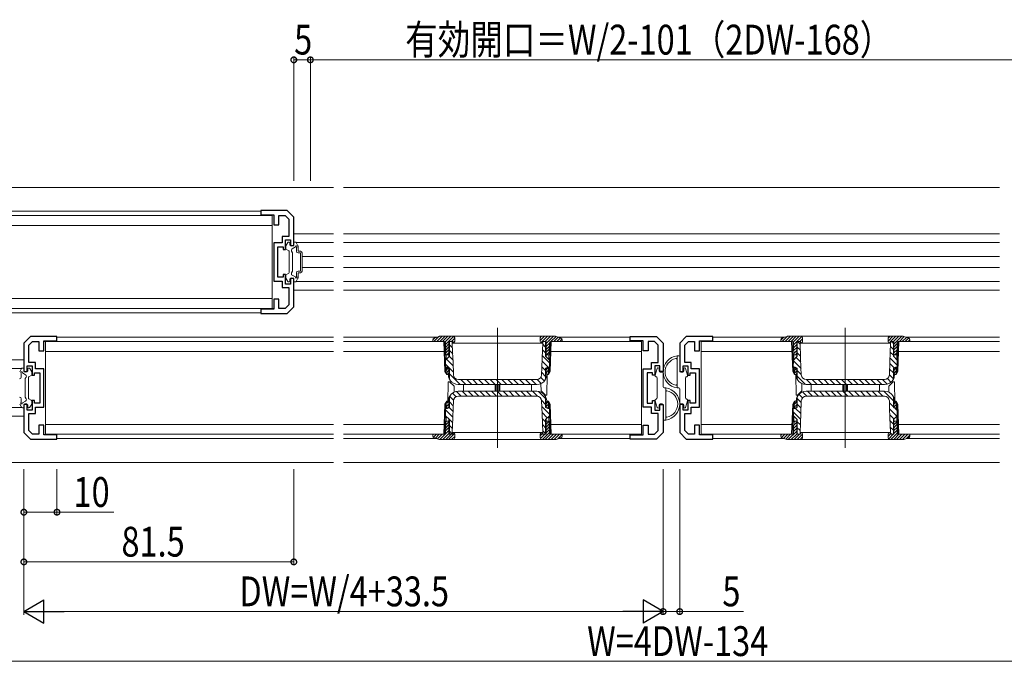
# Model space of a CAD drawing. Extents: x 0 to 1440, y 0 to 2228.
# Drawn here: x 601 to 898, y 1355 to 1548 of the extents above; entities that cross this region are included whole.
import ezdxf

# ---------------------------------------------------------------- set-up
doc = ezdxf.new("R2010")
doc.units = 0
for name, color, linetype, lineweight in [('YKK_11', 7, 'CONTINUOUS', 30), ('YKK_12', 2, 'CONTINUOUS', 13), ('YKK_13', 4, 'CONTINUOUS', 13), ('YKK_D', 6, 'CONTINUOUS', 13)]:
    doc.layers.add(name, color=color, linetype=linetype, lineweight=lineweight)
doc.styles.add('text-b', font='extslim2.shx', dxfattribs={"width": 0.8, "bigfont": 'extfont2.shx'})

msp = doc.modelspace()

# ---------------------------------------------------------------- linework, layer by layer
at = {"layer": 'YKK_11', "color": 0, "linetype": 'ByBlock', "lineweight": -2, "ltscale": 0.5}
for p, q in [((681.72, 1490.83), (673.72, 1490.83)), ((673.72, 1490.83), (673.72, 1489.53)), ((673.72, 1489.53), (677.72, 1489.53)), ((677.72, 1489.53), (677.72, 1486.53)), ((679.22, 1486.53), (679.22, 1489.33)), ((679.22, 1489.33), (681.1, 1489.33)), ((681.1, 1489.33), (682.22, 1488.21)), ((683.72, 1488.83), (681.72, 1490.83)), ((677.72, 1486.53), (679.22, 1486.53)), ((682.22, 1488.21), (682.22, 1483.03)), ((683.72, 1480.33), (683.72, 1488.83)), ((677.72, 1481.13), (677.72, 1469.53)), ((680.22, 1481.13), (677.72, 1481.13)), ((682.22, 1483.03), (680.22, 1483.03)), ((680.22, 1483.03), (680.22, 1481.13)), ((681.22, 1479.13), (681.22, 1482.03)), ((681.22, 1482.03), (682.72, 1482.03)), ((682.72, 1482.03), (682.72, 1480.33)), ((678.92, 1470.73), (678.92, 1479.93)), ((678.92, 1479.93), (680.52, 1479.93)), ((680.52, 1479.93), (680.52, 1479.13)), ((680.52, 1479.13), (681.22, 1479.13)), ((682.72, 1480.33), (683.72, 1480.33)), ((681.22, 1471.53), (680.52, 1471.53)), ((680.52, 1471.53), (680.52, 1470.73)), ((681.22, 1468.63), (681.22, 1471.53)), ((677.72, 1469.53), (680.22, 1469.53)), ((680.52, 1470.73), (678.92, 1470.73)), ((680.22, 1469.53), (680.22, 1467.63)), ((682.72, 1468.63), (681.22, 1468.63)), ((683.72, 1470.33), (682.72, 1470.33)), ((682.72, 1470.33), (682.72, 1468.63)), ((683.72, 1461.83), (683.72, 1470.33)), ((680.22, 1467.63), (682.22, 1467.63)), ((682.22, 1467.63), (682.22, 1462.45)), ((679.22, 1464.13), (677.72, 1464.13)), ((677.72, 1464.13), (677.72, 1461.13)), ((679.22, 1461.33), (679.22, 1464.13)), ((677.72, 1461.13), (673.72, 1461.13)), ((673.72, 1461.13), (673.72, 1459.83)), ((673.72, 1459.83), (681.72, 1459.83)), ((681.1, 1461.33), (679.22, 1461.33)), ((682.22, 1462.45), (681.1, 1461.33)), ((681.72, 1459.83), (683.72, 1461.83)), ((604.22, 1452.83), (602.22, 1450.83)), ((602.22, 1450.83), (602.22, 1442.33)), ((603.72, 1450.21), (604.84, 1451.33)), ((612.22, 1452.83), (604.22, 1452.83)), ((604.84, 1451.33), (606.72, 1451.33)), ((606.72, 1451.33), (606.72, 1448.53)), ((608.22, 1448.53), (608.22, 1451.53)), ((608.22, 1451.53), (612.22, 1451.53)), ((612.22, 1451.53), (612.22, 1452.83)), ((785.22, 1451.53), (785.22, 1452.83)), ((785.22, 1452.83), (793.22, 1452.83)), ((789.22, 1451.53), (785.22, 1451.53)), ((789.22, 1448.53), (789.22, 1451.53)), ((792.6, 1451.33), (790.72, 1451.33)), ((790.72, 1451.33), (790.72, 1448.53)), ((793.72, 1450.21), (792.6, 1451.33)), ((793.22, 1452.83), (795.22, 1450.83)), ((795.22, 1450.83), (795.22, 1442.33)), ((802.22, 1452.83), (800.22, 1450.83)), ((800.22, 1450.83), (800.22, 1442.33)), ((801.72, 1450.21), (802.84, 1451.33)), ((810.22, 1452.83), (802.22, 1452.83)), ((802.84, 1451.33), (804.72, 1451.33)), ((804.72, 1451.33), (804.72, 1448.53)), ((806.22, 1448.53), (806.22, 1451.53)), ((806.22, 1451.53), (810.22, 1451.53)), ((810.22, 1451.53), (810.22, 1452.83)), ((603.72, 1445.03), (603.72, 1450.21)), ((606.72, 1448.53), (608.22, 1448.53)), ((790.72, 1448.53), (789.22, 1448.53)), ((793.72, 1445.03), (793.72, 1450.21)), ((801.72, 1445.03), (801.72, 1450.21)), ((804.72, 1448.53), (806.22, 1448.53)), ((605.72, 1445.03), (603.72, 1445.03)), ((605.72, 1443.13), (605.72, 1445.03)), ((791.72, 1443.13), (791.72, 1445.03)), ((791.72, 1445.03), (793.72, 1445.03)), ((803.72, 1445.03), (801.72, 1445.03)), ((803.72, 1443.13), (803.72, 1445.03)), ((602.22, 1442.33), (603.22, 1442.33)), ((603.22, 1442.33), (603.22, 1444.03)), ((603.22, 1444.03), (604.72, 1444.03)), ((604.72, 1444.03), (604.72, 1441.13)), ((605.42, 1441.13), (605.42, 1441.93)), ((605.42, 1441.93), (607.02, 1441.93)), ((608.22, 1443.13), (605.72, 1443.13)), ((607.02, 1441.93), (607.02, 1432.73)), ((608.22, 1431.53), (608.22, 1443.13)), ((789.22, 1431.53), (789.22, 1443.13)), ((789.22, 1443.13), (791.72, 1443.13)), ((792.02, 1441.93), (790.42, 1441.93)), ((790.42, 1441.93), (790.42, 1432.73)), ((792.02, 1441.13), (792.02, 1441.93)), ((794.22, 1444.03), (792.72, 1444.03)), ((792.72, 1444.03), (792.72, 1441.13)), ((794.22, 1442.33), (794.22, 1444.03)), ((795.22, 1442.33), (794.22, 1442.33)), ((800.22, 1442.33), (801.22, 1442.33)), ((801.22, 1442.33), (801.22, 1444.03)), ((801.22, 1444.03), (802.72, 1444.03)), ((802.72, 1444.03), (802.72, 1441.13)), ((803.42, 1441.13), (803.42, 1441.93)), ((803.42, 1441.93), (805.02, 1441.93)), ((806.22, 1443.13), (803.72, 1443.13)), ((805.02, 1441.93), (805.02, 1432.73)), ((806.22, 1431.53), (806.22, 1443.13)), ((604.72, 1441.13), (605.42, 1441.13)), ((792.72, 1441.13), (792.02, 1441.13)), ((802.72, 1441.13), (803.42, 1441.13)), ((605.42, 1433.53), (604.72, 1433.53)), ((604.72, 1433.53), (604.72, 1430.63)), ((605.42, 1432.73), (605.42, 1433.53)), ((792.02, 1432.73), (792.02, 1433.53)), ((792.02, 1433.53), (792.72, 1433.53)), ((792.72, 1433.53), (792.72, 1430.63)), ((803.42, 1433.53), (802.72, 1433.53)), ((802.72, 1433.53), (802.72, 1430.63)), ((803.42, 1432.73), (803.42, 1433.53)), ((603.22, 1432.33), (602.22, 1432.33)), ((602.22, 1432.33), (602.22, 1423.83)), ((603.22, 1430.63), (603.22, 1432.33)), ((604.72, 1430.63), (603.22, 1430.63)), ((607.02, 1432.73), (605.42, 1432.73)), ((605.72, 1429.63), (605.72, 1431.53)), ((605.72, 1431.53), (608.22, 1431.53)), ((791.72, 1431.53), (789.22, 1431.53)), ((790.42, 1432.73), (792.02, 1432.73)), ((791.72, 1429.63), (791.72, 1431.53)), ((792.72, 1430.63), (794.22, 1430.63)), ((794.22, 1430.63), (794.22, 1432.33)), ((794.22, 1432.33), (795.22, 1432.33)), ((795.22, 1432.33), (795.22, 1423.83)), ((801.22, 1432.33), (800.22, 1432.33)), ((800.22, 1432.33), (800.22, 1423.83)), ((801.22, 1430.63), (801.22, 1432.33)), ((802.72, 1430.63), (801.22, 1430.63)), ((805.02, 1432.73), (803.42, 1432.73)), ((803.72, 1429.63), (803.72, 1431.53)), ((803.72, 1431.53), (806.22, 1431.53)), ((603.72, 1424.45), (603.72, 1429.63)), ((603.72, 1429.63), (605.72, 1429.63)), ((793.72, 1429.63), (791.72, 1429.63)), ((793.72, 1424.45), (793.72, 1429.63)), ((801.72, 1424.45), (801.72, 1429.63)), ((801.72, 1429.63), (803.72, 1429.63)), ((604.84, 1423.33), (603.72, 1424.45)), ((608.22, 1426.13), (606.72, 1426.13)), ((606.72, 1426.13), (606.72, 1423.33)), ((608.22, 1423.13), (608.22, 1426.13)), ((789.22, 1423.13), (789.22, 1426.13)), ((789.22, 1426.13), (790.72, 1426.13)), ((790.72, 1426.13), (790.72, 1423.33)), ((792.6, 1423.33), (793.72, 1424.45)), ((802.84, 1423.33), (801.72, 1424.45)), ((806.22, 1426.13), (804.72, 1426.13)), ((804.72, 1426.13), (804.72, 1423.33)), ((806.22, 1423.13), (806.22, 1426.13)), ((602.22, 1423.83), (604.22, 1421.83)), ((604.22, 1421.83), (612.22, 1421.83)), ((606.72, 1423.33), (604.84, 1423.33)), ((612.22, 1423.13), (608.22, 1423.13)), ((612.22, 1421.83), (612.22, 1423.13)), ((785.22, 1421.83), (785.22, 1423.13)), ((785.22, 1423.13), (789.22, 1423.13)), ((793.22, 1421.83), (785.22, 1421.83)), ((790.72, 1423.33), (792.6, 1423.33)), ((795.22, 1423.83), (793.22, 1421.83)), ((800.22, 1423.83), (802.22, 1421.83)), ((802.22, 1421.83), (810.22, 1421.83)), ((804.72, 1423.33), (802.84, 1423.33)), ((810.22, 1423.13), (806.22, 1423.13)), ((810.22, 1421.83), (810.22, 1423.13))]:
    msp.add_line(p, q, dxfattribs=at)
at = {"layer": 'YKK_12', "ltscale": 1.5}
for p, q in [((695.72, 1497.83), (588.72, 1497.83)), ((896.72, 1497.83), (698.72, 1497.83)), ((695.72, 1483.83), (683.72, 1483.83)), ((896.72, 1483.83), (698.72, 1483.83)), ((695.72, 1481.23), (684.38, 1481.23)), ((896.72, 1481.23), (698.72, 1481.23)), ((695.72, 1477.03), (686.22, 1477.03)), ((896.72, 1477.03), (698.72, 1477.03)), ((695.72, 1473.63), (686.22, 1473.63)), ((896.72, 1473.63), (698.72, 1473.63)), ((695.72, 1469.43), (684.38, 1469.43)), ((896.72, 1469.43), (698.72, 1469.43)), ((683.72, 1466.83), (695.72, 1466.83)), ((698.72, 1466.83), (896.72, 1466.83)), ((602.22, 1445.83), (588.72, 1445.83)), ((601.56, 1443.23), (588.72, 1443.23)), ((601.56, 1431.43), (588.72, 1431.43)), ((602.22, 1428.83), (588.72, 1428.83)), ((588.72, 1414.83), (695.72, 1414.83)), ((698.72, 1414.83), (896.72, 1414.83))]:
    msp.add_line(p, q, dxfattribs=at)
at = {"layer": 'YKK_12'}
for p, q in [((588.72, 1490.63), (673.74, 1490.63)), ((588.72, 1460.03), (673.74, 1460.03)), ((745.22, 1455.43), (745.22, 1419.23)), ((850.22, 1455.43), (850.22, 1419.23)), ((695.72, 1452.63), (612.2, 1452.63)), ((726.86, 1452.63), (698.72, 1452.63)), ((785.22, 1452.63), (763.58, 1452.63)), ((810.22, 1452.63), (831.86, 1452.63)), ((868.58, 1452.63), (896.72, 1452.63)), ((695.72, 1422.03), (612.2, 1422.03)), ((726.86, 1422.03), (698.72, 1422.03)), ((785.22, 1422.03), (763.58, 1422.03)), ((810.22, 1422.03), (831.86, 1422.03)), ((868.58, 1422.03), (896.72, 1422.03))]:
    msp.add_line(p, q, dxfattribs=at)
at = {"layer": 'YKK_13'}
for p, q in [((588.72, 1489.33), (677.22, 1489.33)), ((677.22, 1461.33), (677.22, 1489.33)), ((588.72, 1486.33), (677.22, 1486.33)), ((681.36, 1480.2), (681.93, 1481.18)), ((682.19, 1481.33), (682.32, 1481.33)), ((682.52, 1480.73), (682.52, 1481.13)), ((683.72, 1480.73), (683.72, 1481.13)), ((684.15, 1481.33), (683.92, 1481.33)), ((684.98, 1480.2), (684.41, 1481.18)), ((681.32, 1479.33), (681.32, 1480.05)), ((681.47, 1479.07), (682.17, 1478.67)), ((682.32, 1472.26), (682.32, 1478.41)), ((683.32, 1478.13), (683.04, 1478.62)), ((683.22, 1479.31), (684.18, 1479.86)), ((683.32, 1478.13), (683.32, 1472.53)), ((684.52, 1479.7), (684.52, 1478.58)), ((685.02, 1480.05), (685.02, 1478.58)), ((685.02, 1478.58), (685.72, 1478.58)), ((685.02, 1478.08), (685.72, 1478.08)), ((685.72, 1478.08), (685.72, 1472.58)), ((686.22, 1478.08), (686.22, 1472.58)), ((681.47, 1471.59), (682.17, 1472)), ((683.32, 1472.53), (683.04, 1472.04)), ((684.52, 1472.08), (684.52, 1470.96)), ((685.02, 1472.58), (685.72, 1472.58)), ((685.02, 1472.08), (685.72, 1472.08)), ((685.02, 1472.08), (685.02, 1470.61)), ((681.32, 1471.33), (681.32, 1470.61)), ((681.36, 1470.46), (681.93, 1469.48)), ((682.19, 1469.33), (682.32, 1469.33)), ((682.52, 1469.93), (682.52, 1469.53)), ((683.22, 1471.36), (684.18, 1470.8)), ((683.72, 1469.93), (683.72, 1469.53)), ((684.15, 1469.33), (683.92, 1469.33)), ((684.98, 1470.46), (684.41, 1469.48)), ((677.22, 1464.33), (588.72, 1464.33)), ((588.72, 1461.33), (677.7, 1461.33)), ((695.72, 1451.33), (608.24, 1451.33)), ((608.72, 1451.33), (608.72, 1423.33)), ((729.02, 1451.33), (698.72, 1451.33)), ((725.72, 1451.33), (725.74, 1451.9)), ((729.23, 1451.33), (725.72, 1451.33)), ((726.17, 1452.39), (725.75, 1451.96)), ((727.53, 1452.87), (726, 1451.33)), ((727.56, 1452.88), (726.08, 1452.36)), ((728.48, 1452.93), (726.88, 1451.33)), ((729.37, 1452.93), (727.77, 1451.33)), ((762.55, 1452.93), (727.89, 1452.93)), ((730.25, 1452.93), (728.65, 1451.33)), ((729.34, 1442.25), (729.02, 1451.33)), ((729.55, 1441.88), (729.22, 1451.33)), ((731.13, 1452.93), (729.44, 1451.24)), ((729.71, 1445.86), (729.53, 1451.04)), ((731.99, 1452.9), (729.55, 1450.46)), ((731.72, 1451.33), (730.57, 1451.33)), ((730.57, 1451.33), (730.57, 1446.72)), ((730.72, 1451.33), (730.72, 1446.87)), ((732.32, 1452.35), (731.3, 1451.33)), ((731.57, 1451.28), (731.52, 1451.33)), ((731.57, 1451.33), (731.57, 1450.83)), ((731.57, 1450.83), (731.67, 1447.99)), ((732.32, 1451.47), (731.72, 1450.87)), ((731.72, 1450.83), (731.72, 1451.33)), ((731.72, 1450.83), (758.72, 1450.83)), ((732.32, 1451.33), (732.32, 1452.43)), ((759.42, 1452.93), (758.12, 1451.63)), ((758.12, 1452.43), (758.12, 1451.33)), ((758.53, 1452.92), (758.13, 1452.53)), ((760.3, 1452.93), (758.31, 1450.94)), ((758.71, 1446.3), (758.87, 1450.83)), ((759.87, 1451.33), (758.72, 1451.33)), ((758.72, 1451.33), (758.72, 1450.83)), ((758.87, 1450.83), (758.87, 1451.33)), ((761.19, 1452.93), (759.59, 1451.33)), ((759.72, 1446.87), (759.72, 1451.33)), ((762.07, 1452.93), (759.87, 1450.73)), ((759.87, 1451.33), (759.87, 1446.72)), ((760.91, 1450.88), (759.87, 1449.85)), ((760.73, 1445.86), (760.91, 1451.04)), ((761.22, 1451.33), (760.89, 1441.88)), ((761.42, 1451.33), (761.1, 1442.25)), ((764.72, 1451.33), (761.21, 1451.33)), ((762.89, 1452.87), (761.35, 1451.33)), ((788.72, 1451.33), (761.42, 1451.33)), ((763.55, 1452.64), (762.24, 1451.33)), ((764.37, 1452.36), (762.88, 1452.88)), ((764.2, 1452.41), (763.12, 1451.33)), ((764.68, 1452.01), (764.01, 1451.33)), ((764.7, 1451.9), (764.72, 1451.33)), ((788.72, 1423.33), (788.72, 1451.33)), ((806.72, 1451.33), (834.02, 1451.33)), ((806.72, 1423.33), (806.72, 1451.33)), ((830.74, 1451.9), (830.72, 1451.33)), ((830.72, 1451.33), (834.23, 1451.33)), ((831.45, 1452.49), (830.74, 1451.77)), ((831.08, 1452.36), (832.56, 1452.88)), ((832.77, 1452.92), (831.18, 1451.33)), ((833.66, 1452.93), (832.06, 1451.33)), ((832.89, 1452.93), (867.55, 1452.93)), ((834.55, 1452.93), (832.95, 1451.33)), ((835.43, 1452.93), (833.83, 1451.33)), ((834.02, 1451.33), (834.34, 1442.25)), ((834.22, 1451.33), (834.55, 1441.88)), ((836.32, 1452.93), (834.51, 1451.13)), ((834.71, 1445.86), (834.53, 1451.04)), ((835.57, 1451.3), (834.56, 1450.29)), ((835.57, 1451.33), (836.72, 1451.33)), ((835.57, 1451.33), (835.57, 1446.72)), ((837.11, 1452.84), (835.6, 1451.33)), ((835.72, 1446.87), (835.72, 1451.33)), ((836.58, 1450.57), (835.82, 1451.33)), ((837.32, 1452.17), (836.48, 1451.33)), ((836.57, 1450.83), (836.57, 1451.33)), ((836.74, 1446.3), (836.57, 1450.83)), ((836.72, 1451.33), (836.72, 1450.83)), ((863.72, 1450.83), (836.72, 1450.83)), ((837.32, 1451.28), (836.87, 1450.83)), ((837.32, 1452.43), (837.32, 1451.33)), ((864.6, 1452.93), (863.12, 1451.45)), ((863.72, 1452.93), (863.12, 1452.34)), ((863.12, 1451.33), (863.12, 1452.43)), ((863.72, 1451.17), (863.42, 1450.87)), ((863.72, 1451.33), (864.87, 1451.33)), ((863.72, 1450.83), (863.72, 1451.33)), ((863.87, 1450.83), (863.77, 1447.99)), ((863.87, 1451.33), (863.87, 1450.83)), ((865.48, 1452.93), (863.88, 1451.33)), ((864.72, 1450.72), (864.11, 1451.33)), ((864.72, 1451.33), (864.72, 1446.87)), ((866.37, 1452.93), (864.77, 1451.33)), ((867.25, 1452.93), (864.87, 1450.55)), ((864.87, 1451.33), (864.87, 1446.72)), ((865.9, 1450.69), (864.87, 1449.67)), ((865.73, 1445.86), (865.91, 1451.04)), ((865.89, 1441.88), (866.22, 1451.33)), ((866.1, 1442.25), (866.42, 1451.33)), ((866.21, 1451.33), (869.72, 1451.33)), ((866.42, 1451.33), (896.72, 1451.33)), ((868.03, 1452.82), (866.54, 1451.33)), ((868.68, 1452.59), (867.42, 1451.33)), ((867.88, 1452.88), (869.37, 1452.36)), ((869.34, 1452.37), (868.3, 1451.33)), ((869.7, 1451.85), (869.19, 1451.33)), ((869.72, 1451.33), (869.7, 1451.9)), ((608.72, 1448.33), (695.72, 1448.33)), ((698.72, 1448.33), (729.13, 1448.33)), ((730.57, 1450.6), (729.58, 1449.61)), ((730.57, 1449.72), (729.61, 1448.76)), ((730.57, 1448.83), (729.64, 1447.9)), ((730.57, 1447.95), (729.95, 1447.33)), ((731.62, 1449.47), (730.72, 1450.37)), ((731.69, 1447.63), (730.72, 1448.6)), ((731.67, 1447.99), (731.78, 1445.15)), ((759.72, 1447.88), (758.8, 1448.81)), ((759.72, 1449.65), (758.86, 1450.51)), ((760.87, 1449.97), (759.87, 1448.96)), ((760.84, 1449.05), (759.87, 1448.08)), ((760.81, 1448.14), (760.01, 1447.33)), ((761.32, 1448.33), (788.72, 1448.33)), ((834.13, 1448.33), (806.72, 1448.33)), ((835.57, 1450.42), (834.59, 1449.43)), ((835.57, 1449.53), (834.62, 1448.58)), ((835.57, 1448.65), (834.65, 1447.73)), ((835.57, 1447.77), (835.14, 1447.33)), ((836.65, 1448.74), (835.72, 1449.66)), ((836.71, 1446.9), (835.72, 1447.9)), ((863.77, 1447.99), (863.66, 1445.15)), ((864.72, 1447.18), (863.77, 1448.13)), ((864.72, 1448.95), (863.83, 1449.83)), ((865.87, 1449.78), (864.87, 1448.78)), ((865.83, 1448.86), (864.87, 1447.9)), ((865.8, 1447.95), (865.19, 1447.33)), ((896.72, 1448.33), (866.32, 1448.33)), ((729.52, 1443.57), (729.56, 1445.71)), ((729.56, 1445.71), (730.72, 1446.87)), ((730.57, 1447.33), (729.66, 1447.33)), ((731.82, 1443.96), (729.82, 1445.97)), ((731.75, 1445.8), (730.7, 1446.85)), ((731.78, 1445.15), (731.92, 1441.28)), ((758.6, 1443.46), (758.71, 1446.3)), ((760.5, 1443.57), (758.67, 1445.39)), ((760.9, 1444.94), (758.74, 1447.1)), ((759.72, 1446.87), (760.88, 1445.71)), ((759.87, 1447.33), (760.78, 1447.33)), ((760.88, 1445.71), (760.92, 1443.57)), ((834.56, 1445.71), (834.52, 1443.57)), ((836.85, 1443.23), (834.55, 1445.53)), ((835.72, 1446.87), (834.56, 1445.71)), ((835.57, 1447.33), (834.66, 1447.33)), ((836.78, 1445.07), (835.35, 1446.5)), ((836.84, 1443.46), (836.74, 1446.3)), ((863.66, 1445.15), (863.52, 1441.28)), ((864.98, 1443.39), (863.65, 1444.72)), ((865.91, 1444.22), (863.71, 1446.42)), ((865.88, 1445.71), (864.72, 1446.87)), ((864.87, 1447.33), (865.78, 1447.33)), ((865.92, 1443.57), (865.88, 1445.71)), ((600.96, 1442.2), (601.53, 1443.18)), ((602.72, 1441.31), (601.76, 1441.86)), ((601.79, 1443.33), (602.02, 1443.33)), ((602.22, 1442.73), (602.22, 1443.13)), ((603.42, 1442.73), (603.42, 1443.13)), ((603.75, 1443.33), (603.62, 1443.33)), ((604.58, 1442.2), (604.01, 1443.18)), ((604.62, 1441.33), (604.62, 1442.05)), ((729.34, 1442.25), (729.87, 1441.33)), ((730.08, 1443.57), (729.52, 1443.57)), ((731.89, 1442.13), (729.54, 1444.48)), ((729.87, 1441.33), (729.79, 1443.57)), ((729.8, 1443.33), (730.57, 1443.33)), ((730.37, 1443.33), (729.82, 1442.78)), ((730.57, 1442.65), (729.85, 1441.92)), ((730.72, 1443.27), (730.08, 1443.57)), ((730.57, 1441.76), (730.14, 1441.33)), ((730.57, 1443.34), (730.57, 1441.63)), ((730.72, 1443.27), (730.72, 1440.07)), ((758.52, 1441.28), (758.6, 1443.46)), ((759.72, 1440.81), (758.55, 1441.98)), ((759.72, 1442.58), (758.61, 1443.69)), ((760.36, 1443.57), (759.72, 1443.27)), ((759.72, 1440.07), (759.72, 1443.27)), ((759.87, 1443.34), (759.87, 1441.63)), ((760.43, 1443.33), (759.87, 1442.78)), ((760.64, 1443.33), (759.87, 1443.33)), ((760.62, 1442.64), (759.87, 1441.89)), ((760.59, 1441.72), (760.19, 1441.33)), ((760.92, 1443.57), (760.36, 1443.57)), ((760.57, 1441.33), (760.65, 1443.57)), ((760.57, 1441.33), (761.1, 1442.25)), ((834.87, 1441.33), (834.34, 1442.25)), ((834.74, 1443.57), (834.52, 1443.79)), ((834.52, 1443.57), (835.08, 1443.57)), ((834.87, 1441.33), (834.79, 1443.57)), ((834.8, 1443.33), (835.57, 1443.33)), ((835.56, 1443.33), (834.83, 1442.6)), ((835.57, 1442.46), (834.86, 1441.75)), ((835.08, 1443.57), (835.72, 1443.27)), ((835.57, 1443.34), (835.57, 1441.63)), ((835.72, 1440.07), (835.72, 1443.27)), ((836.91, 1441.4), (835.72, 1442.59)), ((836.92, 1441.28), (836.84, 1443.46)), ((864.72, 1441.88), (863.59, 1443.01)), ((864.72, 1443.27), (865.36, 1443.57)), ((864.72, 1443.27), (864.72, 1440.07)), ((864.87, 1443.34), (864.87, 1441.63)), ((865.64, 1443.33), (864.87, 1443.33)), ((865.61, 1443.33), (864.87, 1442.6)), ((865.61, 1442.45), (864.87, 1441.71)), ((865.36, 1443.57), (865.92, 1443.57)), ((865.57, 1441.33), (865.65, 1443.57)), ((866.1, 1442.25), (865.57, 1441.33)), ((601.42, 1440.58), (601.42, 1441.7)), ((602.62, 1440.13), (602.91, 1440.62)), ((602.62, 1434.53), (602.62, 1440.13)), ((603.62, 1440.41), (603.62, 1434.26)), ((604.47, 1441.07), (603.77, 1440.67)), ((730.27, 1441.33), (729.87, 1441.33)), ((730.25, 1432.93), (730.35, 1439.13)), ((730.27, 1441.33), (730.57, 1441.63)), ((730.35, 1439.13), (730.77, 1439.13)), ((730.38, 1441.44), (730.38, 1441.24)), ((730.38, 1441.24), (730.44, 1440.75)), ((733.92, 1438.33), (730.72, 1441.53)), ((730.77, 1439.13), (732.09, 1437.81)), ((731.42, 1439.06), (731.11, 1439.37)), ((757.02, 1439.83), (733.42, 1439.83)), ((735.68, 1438.33), (734.18, 1439.83)), ((737.45, 1438.33), (735.95, 1439.83)), ((739.22, 1438.33), (737.72, 1439.83)), ((740.99, 1438.33), (739.49, 1439.83)), ((742.75, 1438.33), (741.25, 1439.83)), ((744.52, 1438.33), (743.02, 1439.83)), ((746.29, 1438.33), (744.79, 1439.83)), ((748.06, 1438.33), (746.56, 1439.83)), ((749.83, 1438.33), (748.33, 1439.83)), ((751.59, 1438.33), (750.09, 1439.83)), ((753.36, 1438.33), (751.86, 1439.83)), ((755.13, 1438.33), (753.63, 1439.83)), ((756.9, 1438.33), (755.4, 1439.83)), ((758.37, 1438.63), (757.16, 1439.84)), ((759.36, 1439.4), (758.27, 1440.5)), ((759.87, 1441.63), (760.17, 1441.33)), ((760, 1440.75), (760.06, 1441.24)), ((760.06, 1441.24), (760.07, 1441.44)), ((760.2, 1441.33), (760.09, 1435.13)), ((760.17, 1441.33), (760.57, 1441.33)), ((835.27, 1441.33), (834.87, 1441.33)), ((835.25, 1441.33), (835.35, 1435.13)), ((835.57, 1441.63), (835.27, 1441.33)), ((835.38, 1441.24), (835.38, 1441.44)), ((835.44, 1440.75), (835.38, 1441.24)), ((838.21, 1438.34), (835.72, 1440.83)), ((838.42, 1439.83), (862.02, 1439.83)), ((839.98, 1438.33), (838.48, 1439.83)), ((841.75, 1438.33), (840.25, 1439.83)), ((843.52, 1438.33), (842.02, 1439.83)), ((845.29, 1438.33), (843.79, 1439.83)), ((847.05, 1438.33), (845.55, 1439.83)), ((848.82, 1438.33), (847.32, 1439.83)), ((850.59, 1438.33), (849.09, 1439.83)), ((852.36, 1438.33), (850.86, 1439.83)), ((854.12, 1438.33), (852.62, 1439.83)), ((855.89, 1438.33), (854.39, 1439.83)), ((857.66, 1438.33), (856.16, 1439.83)), ((859.43, 1438.33), (857.93, 1439.83)), ((861.2, 1438.33), (859.7, 1439.83)), ((862.86, 1438.44), (861.46, 1439.83)), ((864.01, 1439.05), (862.93, 1440.13)), ((864.67, 1439.13), (863.35, 1437.81)), ((864.72, 1440.11), (863.52, 1441.31)), ((865.09, 1439.13), (864.67, 1439.13)), ((865.17, 1441.33), (864.87, 1441.63)), ((865.06, 1441.24), (865, 1440.75)), ((865.07, 1441.44), (865.06, 1441.24)), ((865.2, 1432.93), (865.09, 1439.13)), ((865.17, 1441.33), (865.57, 1441.33)), ((865.58, 1441.54), (865.37, 1441.33)), ((732.12, 1436.06), (732.09, 1437.81)), ((734.28, 1434.83), (732.83, 1436.28)), ((733.38, 1438.33), (757.06, 1438.33)), ((757.06, 1436.33), (733.38, 1436.33)), ((736.05, 1434.83), (734.55, 1436.33)), ((734.92, 1438.33), (734.92, 1436.33)), ((737.82, 1434.83), (736.32, 1436.33)), ((739.58, 1434.83), (738.08, 1436.33)), ((741.35, 1434.83), (739.85, 1436.33)), ((743.12, 1434.83), (741.62, 1436.33)), ((744.89, 1434.83), (743.39, 1436.33)), ((744.52, 1436.33), (744.52, 1438.33)), ((744.82, 1438.33), (744.82, 1436.33)), ((746.65, 1434.83), (745.15, 1436.33)), ((745.62, 1436.33), (745.62, 1438.33)), ((745.92, 1438.33), (745.92, 1436.33)), ((748.42, 1434.83), (746.92, 1436.33)), ((750.19, 1434.83), (748.69, 1436.33)), ((751.96, 1434.83), (750.46, 1436.33)), ((753.73, 1434.83), (752.23, 1436.33)), ((755.49, 1434.83), (753.99, 1436.33)), ((755.52, 1436.33), (755.52, 1438.33)), ((757.28, 1434.81), (755.76, 1436.33)), ((759.72, 1434.14), (757.57, 1436.29)), ((758.31, 1438.6), (758.35, 1436.45)), ((759.67, 1435.13), (758.35, 1436.45)), ((835.77, 1435.13), (837.09, 1436.45)), ((837.13, 1438.6), (837.09, 1436.45)), ((838.58, 1434.83), (837.29, 1436.13)), ((862.06, 1438.33), (838.38, 1438.33)), ((838.38, 1436.33), (862.06, 1436.33)), ((840.35, 1434.83), (838.85, 1436.33)), ((839.92, 1436.33), (839.92, 1438.33)), ((842.11, 1434.83), (840.61, 1436.33)), ((843.88, 1434.83), (842.38, 1436.33)), ((845.65, 1434.83), (844.15, 1436.33)), ((847.42, 1434.83), (845.92, 1436.33)), ((849.19, 1434.83), (847.69, 1436.33)), ((850.95, 1434.83), (849.45, 1436.33)), ((849.52, 1438.33), (849.52, 1436.33)), ((849.82, 1436.33), (849.82, 1438.33)), ((850.62, 1438.33), (850.62, 1436.33)), ((850.92, 1436.33), (850.92, 1438.33)), ((852.72, 1434.83), (851.22, 1436.33)), ((854.49, 1434.83), (852.99, 1436.33)), ((856.26, 1434.83), (854.76, 1436.33)), ((858.02, 1434.83), (856.52, 1436.33)), ((859.79, 1434.83), (858.29, 1436.33)), ((861.56, 1434.83), (860.06, 1436.33)), ((860.52, 1438.33), (860.52, 1436.33)), ((864.72, 1433.44), (861.83, 1436.33)), ((863.32, 1436.06), (863.35, 1437.81)), ((601.42, 1432.96), (601.42, 1434.08)), ((602.72, 1433.36), (601.76, 1432.8)), ((602.62, 1434.53), (602.91, 1434.04)), ((604.47, 1433.59), (603.77, 1434)), ((604.62, 1433.33), (604.62, 1432.61)), ((729.87, 1433.33), (729.34, 1432.41)), ((729.87, 1433.33), (729.79, 1431.09)), ((730.43, 1433.18), (729.84, 1432.6)), ((730.27, 1433.33), (729.87, 1433.33)), ((730.57, 1433.03), (730.27, 1433.33)), ((730.44, 1433.92), (730.38, 1433.42)), ((730.38, 1433.42), (730.38, 1433.23)), ((730.57, 1431.32), (730.57, 1433.03)), ((730.72, 1434.59), (730.72, 1431.39)), ((731.87, 1431.94), (730.72, 1433.09)), ((731.95, 1433.63), (730.77, 1434.81)), ((732.7, 1434.65), (731.6, 1435.75)), ((731.92, 1433.39), (731.84, 1431.2)), ((733.42, 1434.83), (757.02, 1434.83)), ((759.72, 1432.37), (758.5, 1433.59)), ((758.66, 1429.52), (758.52, 1433.39)), ((760.09, 1435.13), (759.67, 1435.13)), ((759.72, 1431.39), (759.72, 1434.59)), ((760.17, 1433.33), (759.87, 1433.03)), ((760.57, 1433.27), (759.87, 1432.57)), ((759.87, 1431.32), (759.87, 1433.03)), ((760.06, 1433.42), (760, 1433.92)), ((760.07, 1433.23), (760.06, 1433.42)), ((760.17, 1433.33), (760.57, 1433.33)), ((761.1, 1432.41), (760.57, 1433.33)), ((760.57, 1433.33), (760.65, 1431.09)), ((834.34, 1432.41), (834.87, 1433.33)), ((834.87, 1433.33), (834.79, 1431.09)), ((835.52, 1433.09), (834.84, 1432.41)), ((835.27, 1433.33), (834.87, 1433.33)), ((834.88, 1433.33), (834.87, 1433.32)), ((835.27, 1433.33), (835.57, 1433.03)), ((835.35, 1435.13), (835.77, 1435.13)), ((835.38, 1433.42), (835.44, 1433.92)), ((835.38, 1433.23), (835.38, 1433.42)), ((835.57, 1431.32), (835.57, 1433.03)), ((835.72, 1431.39), (835.72, 1434.59)), ((836.9, 1432.97), (835.72, 1434.15)), ((837.3, 1434.34), (836.22, 1435.42)), ((836.78, 1429.52), (836.92, 1433.39)), ((862.02, 1434.83), (838.42, 1434.83)), ((863.52, 1433.39), (863.6, 1431.2)), ((864.72, 1431.67), (863.54, 1432.85)), ((864.72, 1434.59), (864.72, 1431.39)), ((864.87, 1433.03), (865.17, 1433.33)), ((865.58, 1433.1), (864.87, 1432.39)), ((864.87, 1431.32), (864.87, 1433.03)), ((865, 1433.92), (865.06, 1433.42)), ((865.06, 1433.42), (865.07, 1433.23)), ((865.17, 1433.33), (865.57, 1433.33)), ((865.57, 1433.33), (866.1, 1432.41)), ((865.57, 1433.33), (865.65, 1431.09)), ((600.96, 1432.46), (601.53, 1431.48)), ((601.79, 1431.33), (602.02, 1431.33)), ((602.22, 1431.93), (602.22, 1431.53)), ((603.42, 1431.93), (603.42, 1431.53)), ((603.75, 1431.33), (603.62, 1431.33)), ((604.58, 1432.46), (604.01, 1431.48)), ((729.02, 1423.33), (729.34, 1432.41)), ((729.22, 1423.33), (729.55, 1432.78)), ((729.56, 1428.95), (729.52, 1431.09)), ((729.52, 1431.09), (730.08, 1431.09)), ((731.74, 1428.53), (729.53, 1430.75)), ((729.8, 1431.33), (730.57, 1431.33)), ((730.57, 1432.44), (729.81, 1431.68)), ((730.08, 1431.09), (730.72, 1431.39)), ((730.57, 1431.56), (730.35, 1431.33)), ((731.8, 1430.24), (730.67, 1431.37)), ((731.84, 1431.2), (731.74, 1428.36)), ((760.89, 1429.43), (758.58, 1431.74)), ((760.24, 1428.31), (758.65, 1429.91)), ((759.72, 1431.39), (760.36, 1431.09)), ((760.6, 1432.42), (759.87, 1431.69)), ((760.64, 1431.33), (759.87, 1431.33)), ((760.36, 1431.09), (760.92, 1431.09)), ((760.63, 1431.57), (760.4, 1431.33)), ((760.92, 1431.09), (760.88, 1428.95)), ((760.89, 1432.78), (761.22, 1423.33)), ((761.1, 1432.41), (761.42, 1423.33)), ((834.34, 1432.41), (834.02, 1423.33)), ((834.55, 1432.78), (834.22, 1423.33)), ((835.08, 1431.09), (834.52, 1431.09)), ((834.52, 1431.09), (834.56, 1428.95)), ((836.72, 1427.85), (834.54, 1430.03)), ((834.8, 1431.33), (835.57, 1431.33)), ((835.57, 1432.26), (834.81, 1431.49)), ((835.72, 1431.39), (835.08, 1431.09)), ((836.78, 1429.56), (835.19, 1431.15)), ((835.57, 1431.37), (835.53, 1431.33)), ((836.84, 1431.27), (835.72, 1432.39)), ((863.6, 1431.2), (863.71, 1428.36)), ((865.78, 1428.85), (863.61, 1431.01)), ((865.36, 1431.09), (864.72, 1431.39)), ((865.61, 1432.24), (864.87, 1431.5)), ((865.64, 1431.33), (864.87, 1431.33)), ((865.91, 1430.48), (865.24, 1431.15)), ((865.92, 1431.09), (865.36, 1431.09)), ((865.64, 1431.39), (865.58, 1431.33)), ((865.88, 1428.95), (865.92, 1431.09)), ((866.22, 1423.33), (865.89, 1432.78)), ((866.42, 1423.33), (866.1, 1432.41)), ((729.71, 1428.8), (729.53, 1423.62)), ((730.72, 1427.79), (729.56, 1428.95)), ((730.57, 1427.14), (729.62, 1426.19)), ((729.88, 1427.33), (729.65, 1427.1)), ((730.57, 1427.33), (729.66, 1427.33)), ((730.57, 1423.33), (730.57, 1427.94)), ((730.72, 1427.79), (730.72, 1423.33)), ((731.68, 1426.83), (730.72, 1427.78)), ((731.74, 1428.36), (731.57, 1423.83)), ((758.77, 1426.67), (758.66, 1429.52)), ((759.72, 1427.07), (758.72, 1428.07)), ((760.88, 1428.95), (759.72, 1427.79)), ((759.72, 1423.33), (759.72, 1427.79)), ((759.87, 1423.33), (759.87, 1427.94)), ((759.93, 1427.33), (759.87, 1427.27)), ((759.87, 1427.33), (760.78, 1427.33)), ((760.78, 1427.3), (759.87, 1426.38)), ((760.73, 1428.8), (760.91, 1423.62)), ((834.71, 1428.8), (834.53, 1423.62)), ((834.56, 1428.95), (835.72, 1427.79)), ((835.57, 1426.95), (834.61, 1426)), ((835.07, 1427.33), (834.65, 1426.91)), ((835.57, 1427.33), (834.66, 1427.33)), ((835.57, 1423.33), (835.57, 1427.94)), ((835.72, 1423.33), (835.72, 1427.79)), ((836.66, 1426.15), (835.72, 1427.08)), ((836.67, 1426.67), (836.78, 1429.52)), ((864.89, 1427.96), (863.68, 1429.18)), ((863.71, 1428.36), (863.87, 1423.83)), ((864.72, 1426.37), (863.74, 1427.35)), ((864.72, 1427.79), (865.88, 1428.95)), ((864.72, 1427.79), (864.72, 1423.33)), ((864.87, 1423.33), (864.87, 1427.94)), ((865.12, 1427.33), (864.87, 1427.09)), ((864.87, 1427.33), (865.78, 1427.33)), ((865.79, 1427.12), (864.87, 1426.2)), ((865.73, 1428.8), (865.91, 1423.62)), ((695.72, 1426.33), (608.72, 1426.33)), ((729.13, 1426.33), (698.72, 1426.33)), ((730.57, 1424.48), (727.82, 1421.73)), ((730.57, 1425.37), (729.56, 1424.35)), ((730.57, 1426.25), (729.59, 1425.27)), ((731.62, 1425.12), (730.72, 1426.02)), ((731.57, 1423.4), (730.72, 1424.25)), ((760.9, 1423.88), (758.75, 1421.73)), ((758.87, 1423.83), (758.77, 1426.67)), ((759.72, 1425.3), (758.78, 1426.24)), ((759.72, 1423.53), (758.85, 1424.4)), ((760.81, 1426.44), (759.87, 1425.5)), ((760.84, 1425.59), (759.87, 1424.62)), ((760.87, 1424.73), (759.87, 1423.73)), ((788.72, 1426.33), (761.32, 1426.33)), ((806.72, 1426.33), (834.13, 1426.33)), ((835.57, 1424.3), (833, 1421.73)), ((835.57, 1425.19), (834.55, 1424.16)), ((835.57, 1426.07), (834.58, 1425.08)), ((836.59, 1424.44), (835.72, 1425.32)), ((836.57, 1423.83), (836.67, 1426.67)), ((864.72, 1424.6), (863.81, 1425.51)), ((865.82, 1426.27), (864.87, 1425.32)), ((865.85, 1425.41), (864.87, 1424.43)), ((865.88, 1424.56), (864.87, 1423.55)), ((866.32, 1426.33), (896.72, 1426.33)), ((695.72, 1423.33), (608.72, 1423.33)), ((729.02, 1423.33), (698.72, 1423.33)), ((725.72, 1423.33), (729.23, 1423.33)), ((725.74, 1422.76), (725.72, 1423.33)), ((725.88, 1423.33), (725.73, 1423.18)), ((726.77, 1423.33), (725.87, 1422.44)), ((726.08, 1422.31), (727.56, 1421.79)), ((727.65, 1423.33), (726.48, 1422.16)), ((728.53, 1423.33), (727.14, 1421.94)), ((727.89, 1421.73), (762.55, 1421.73)), ((730.57, 1423.6), (728.7, 1421.73)), ((731.19, 1423.33), (729.59, 1421.73)), ((732.28, 1423.54), (730.47, 1421.73)), ((730.57, 1423.33), (731.72, 1423.33)), ((730.72, 1423.33), (731.57, 1423.33)), ((732.32, 1422.7), (731.35, 1421.73)), ((731.57, 1423.83), (731.57, 1423.33)), ((758.72, 1423.83), (731.72, 1423.83)), ((731.72, 1423.33), (731.72, 1423.83)), ((732.32, 1422.23), (732.32, 1423.33)), ((758.72, 1423.47), (758.12, 1422.87)), ((758.12, 1423.33), (758.12, 1422.23)), ((759.47, 1423.33), (758.16, 1422.03)), ((758.72, 1423.83), (758.72, 1423.33)), ((758.72, 1423.33), (759.87, 1423.33)), ((758.87, 1423.33), (758.87, 1423.83)), ((761.24, 1423.33), (759.64, 1421.73)), ((762.12, 1423.33), (760.52, 1421.73)), ((761.21, 1423.33), (764.72, 1423.33)), ((763.01, 1423.33), (761.41, 1421.73)), ((761.42, 1423.33), (788.72, 1423.33)), ((763.89, 1423.33), (762.29, 1421.73)), ((762.88, 1421.79), (764.37, 1422.31)), ((764.72, 1423.28), (763.42, 1421.98)), ((764.72, 1423.33), (764.7, 1422.76)), ((834.02, 1423.33), (806.72, 1423.33)), ((834.23, 1423.33), (830.72, 1423.33)), ((830.72, 1423.33), (830.74, 1422.76)), ((831.07, 1423.33), (830.73, 1423)), ((831.95, 1423.33), (830.97, 1422.36)), ((832.56, 1421.79), (831.08, 1422.31)), ((832.83, 1423.33), (831.62, 1422.12)), ((833.72, 1423.33), (832.27, 1421.89)), ((867.55, 1421.73), (832.89, 1421.73)), ((835.57, 1423.42), (833.88, 1421.73)), ((836.37, 1423.33), (834.77, 1421.73)), ((836.72, 1423.33), (835.57, 1423.33)), ((837.32, 1423.4), (835.65, 1421.73)), ((835.94, 1423.33), (835.72, 1423.55)), ((837.32, 1422.52), (836.54, 1421.73)), ((836.57, 1423.33), (836.57, 1423.83)), ((836.87, 1423.83), (836.72, 1423.68)), ((836.72, 1423.83), (863.72, 1423.83)), ((836.72, 1423.83), (836.72, 1423.33)), ((837.32, 1423.33), (837.32, 1422.23)), ((863.77, 1423.33), (863.12, 1422.68)), ((863.12, 1422.23), (863.12, 1423.33)), ((864.65, 1423.33), (863.23, 1421.91)), ((863.72, 1423.33), (863.72, 1423.83)), ((864.87, 1423.33), (863.72, 1423.33)), ((863.87, 1423.83), (863.87, 1423.33)), ((864.22, 1423.33), (863.87, 1423.68)), ((864.72, 1423.33), (863.87, 1423.33)), ((865.91, 1423.7), (863.94, 1421.73)), ((866.42, 1423.33), (864.82, 1421.73)), ((867.3, 1423.33), (865.7, 1421.73)), ((869.72, 1423.33), (866.21, 1423.33)), ((866.42, 1423.33), (896.72, 1423.33)), ((868.19, 1423.33), (866.59, 1421.73)), ((869.07, 1423.33), (867.47, 1421.73)), ((869.37, 1422.31), (867.88, 1421.79)), ((869.71, 1423.09), (868.7, 1422.07)), ((869.7, 1422.76), (869.72, 1423.33))]:
    msp.add_line(p, q, dxfattribs=at)
at = {"layer": 'YKK_13', "linetype": 'Continuous', "ltscale": 1.5}
for p, q in [((799.92, 1447.03), (799.42, 1447.03)), ((799.42, 1447.03), (799.42, 1437.33)), ((800.22, 1442.43), (800.22, 1446.73)), ((792.84, 1441.19), (793.43, 1443.22)), ((794.02, 1442.43), (794.02, 1443.13)), ((794.32, 1442.13), (794.92, 1442.13)), ((801.12, 1442.13), (800.52, 1442.13)), ((801.42, 1442.43), (801.42, 1443.13)), ((802.6, 1441.19), (802.01, 1443.22)), ((793.22, 1440.65), (793.08, 1440.7)), ((802.22, 1440.65), (802.36, 1440.7)), ((796.02, 1427.63), (796.02, 1437.33)), ((792.84, 1433.47), (793.43, 1431.45)), ((793.22, 1434.01), (793.08, 1433.96)), ((802.6, 1433.47), (802.01, 1431.45)), ((802.22, 1434.01), (802.36, 1433.96)), ((794.02, 1432.23), (794.02, 1431.53)), ((794.32, 1432.53), (794.92, 1432.53)), ((795.22, 1432.23), (795.22, 1427.93)), ((801.12, 1432.53), (800.52, 1432.53)), ((801.42, 1432.23), (801.42, 1431.53)), ((795.52, 1427.63), (796.02, 1427.63))]:
    msp.add_line(p, q, dxfattribs=at)
at = {"layer": 'YKK_13', "ltscale": 1.5}
for p, q in [((795.22, 1437.63), (795.22, 1441.83)), ((793.42, 1434.29), (793.42, 1440.37)), ((802.02, 1440.37), (802.02, 1434.29)), ((795.52, 1437.33), (796.02, 1437.33)), ((799.92, 1437.33), (799.42, 1437.33)), ((800.22, 1437.03), (800.22, 1432.83))]:
    msp.add_line(p, q, dxfattribs=at)
at = {"layer": 'YKK_13'}
for centre, radius, start, end in [((682.19, 1481.03), 0.3, 90, 150), ((682.32, 1481.13), 0.2, 0, 90), ((683.12, 1480.73), 0.6, 180, 0), ((683.92, 1481.13), 0.2, 90, 180), ((684.15, 1481.03), 0.3, 30, 90), ((681.62, 1480.05), 0.3, 150, 180), ((681.62, 1479.33), 0.3, 180, 240), ((682.02, 1478.41), 0.3, 0, 60), ((683.47, 1478.87), 0.5, 120, 210), ((684.42, 1479.93), 0.25, 293.5782, 196.0453), ((685.02, 1478.58), 0.5, 180, 270), ((684.72, 1480.05), 0.3, 0, 30), ((685.72, 1478.08), 0.5, 0, 90), ((681.62, 1471.33), 0.3, 120, 180), ((682.02, 1472.26), 0.3, 300, 0), ((683.47, 1471.79), 0.5, 150, 240), ((685.02, 1472.08), 0.5, 90, 180), ((685.72, 1472.58), 0.5, 270, 0), ((681.62, 1470.61), 0.3, 180, 210), ((682.19, 1469.63), 0.3, 210, 270), ((682.32, 1469.53), 0.2, 270, 0), ((683.12, 1469.93), 0.6, 0, 180), ((683.92, 1469.53), 0.2, 180, 270), ((684.15, 1469.63), 0.3, 270, 330), ((684.42, 1470.73), 0.25, 163.9547, 66.4218), ((684.72, 1470.61), 0.3, 330, 0), ((726.24, 1451.88), 0.5, 109.29, 178), ((727.89, 1451.93), 1, 90, 109.2901), ((729.23, 1451.03), 0.3, 2, 90), ((731.82, 1452.43), 0.5, 0, 90), ((731.82, 1451.33), 0.5, 270, 0), ((758.62, 1452.43), 0.5, 90, 180), ((758.62, 1451.33), 0.5, 180, 270), ((761.21, 1451.03), 0.3, 90, 178), ((762.55, 1451.93), 1, 70.7099, 90), ((764.2, 1451.88), 0.5, 2, 70.71), ((831.24, 1451.88), 0.5, 109.29, 178), ((832.89, 1451.93), 1, 90, 109.2901), ((834.23, 1451.03), 0.3, 2, 90), ((836.82, 1452.43), 0.5, 0, 90), ((836.82, 1451.33), 0.5, 270, 0), ((863.62, 1452.43), 0.5, 90, 180), ((863.62, 1451.33), 0.5, 180, 270), ((866.21, 1451.03), 0.3, 90, 178), ((867.55, 1451.93), 1, 70.7099, 90), ((869.2, 1451.88), 0.5, 2, 70.71), ((601.52, 1441.93), 0.25, 343.9547, 246.4218), ((601.79, 1443.03), 0.3, 90, 150), ((602.02, 1443.13), 0.2, 0, 90), ((602.82, 1442.73), 0.6, 180, 0), ((603.62, 1443.13), 0.2, 90, 180), ((603.75, 1443.03), 0.3, 30, 90), ((604.32, 1442.05), 0.3, 0, 30), ((600.92, 1440.58), 0.5, 270, 0), ((602.47, 1440.87), 0.5, 330, 60), ((603.92, 1440.41), 0.3, 120, 180), ((604.32, 1441.33), 0.3, 300, 0), ((731.22, 1440.07), 0.5, 180, 210.2717), ((733.38, 1441.33), 3, 210.2717, 270), ((733.42, 1441.33), 1.5, 182.0826, 270), ((757.02, 1441.33), 1.5, 270, 357.9174), ((757.06, 1441.33), 3, 270, 329.7283), ((759.22, 1440.07), 0.5, 329.7283, 0), ((836.22, 1440.07), 0.5, 180, 210.2717), ((838.38, 1441.33), 3, 210.2717, 270), ((838.42, 1441.33), 1.5, 182.0826, 270), ((862.02, 1441.33), 1.5, 270, 357.9174), ((862.06, 1441.33), 3, 270, 329.7283), ((864.22, 1440.07), 0.5, 329.7283, 0), ((733.38, 1433.33), 3, 90, 149.7283), ((757.06, 1433.33), 3, 30.2717, 90), ((838.38, 1433.33), 3, 90, 149.7283), ((862.06, 1433.33), 3, 30.2717, 90), ((600.92, 1434.08), 0.5, 0, 90), ((601.52, 1432.73), 0.25, 113.5782, 16.0453), ((602.47, 1433.79), 0.5, 300, 30), ((603.92, 1434.26), 0.3, 180, 240), ((604.32, 1433.33), 0.3, 0, 60), ((731.22, 1434.59), 0.5, 149.7283, 180), ((733.42, 1433.33), 1.5, 90, 177.9174), ((757.02, 1433.33), 1.5, 2.0826, 90), ((759.22, 1434.59), 0.5, 0, 30.2717), ((836.22, 1434.59), 0.5, 149.7283, 180), ((838.42, 1433.33), 1.5, 90, 177.9174), ((862.02, 1433.33), 1.5, 2.0826, 90), ((864.22, 1434.59), 0.5, 0, 30.2717), ((601.79, 1431.63), 0.3, 210, 270), ((602.02, 1431.53), 0.2, 270, 0), ((602.82, 1431.93), 0.6, 0, 180), ((603.62, 1431.53), 0.2, 180, 270), ((603.75, 1431.63), 0.3, 270, 330), ((604.32, 1432.61), 0.3, 330, 0), ((726.24, 1422.78), 0.5, 182, 250.71), ((727.89, 1422.73), 1, 250.7099, 270), ((729.23, 1423.63), 0.3, 270, 358), ((731.82, 1423.33), 0.5, 0, 90), ((731.82, 1422.23), 0.5, 270, 0), ((758.62, 1423.33), 0.5, 90, 180), ((758.62, 1422.23), 0.5, 180, 270), ((761.21, 1423.63), 0.3, 182, 270), ((762.55, 1422.73), 1, 270, 289.2901), ((764.2, 1422.78), 0.5, 289.29, 358), ((831.24, 1422.78), 0.5, 182, 250.71), ((832.89, 1422.73), 1, 250.7099, 270), ((834.23, 1423.63), 0.3, 270, 358), ((836.82, 1423.33), 0.5, 0, 90), ((836.82, 1422.23), 0.5, 270, 0), ((863.62, 1423.33), 0.5, 90, 180), ((863.62, 1422.23), 0.5, 180, 270), ((866.21, 1423.63), 0.3, 182, 270), ((867.55, 1422.73), 1, 270, 289.2901), ((869.2, 1422.78), 0.5, 289.29, 358)]:
    msp.add_arc(centre, radius, start, end, dxfattribs=at)
at = {"layer": 'YKK_13', "ltscale": 1.5}
for centre, radius, start, end in [((800.12, 1442.18), 4.9, 98.2162, 261.7838), ((799.89, 1442.18), 4.07, 101.4919, 258.5081), ((799.12, 1445.87), 0.3, 0, 97.8362), ((794.92, 1441.83), 0.3, 0, 90), ((793.12, 1440.37), 0.3, 0, 70), ((802.32, 1440.37), 0.3, 110, 180), ((795.52, 1437.63), 0.3, 180, 270), ((795.32, 1432.48), 4.9, 278.2162, 81.7838), ((796.32, 1436.17), 0.3, 82.1638, 180), ((795.55, 1432.48), 4.07, 281.4919, 78.5081), ((799.12, 1438.49), 0.3, 262.1638, 0), ((799.92, 1437.03), 0.3, 0, 90), ((793.12, 1434.29), 0.3, 290, 0), ((800.52, 1432.83), 0.3, 180, 270), ((802.32, 1434.29), 0.3, 180, 250), ((796.32, 1428.79), 0.3, 180, 277.8362)]:
    msp.add_arc(centre, radius, start, end, dxfattribs=at)
at = {"layer": 'YKK_13', "linetype": 'Continuous', "ltscale": 1.5}
for centre, radius, start, end in [((799.92, 1446.73), 0.3, 360, 90), ((793.72, 1443.13), 0.3, 0, 163.4088), ((794.32, 1442.43), 0.3, 180, 270), ((800.52, 1442.43), 0.3, 180, 270), ((801.12, 1442.43), 0.3, 270, 0), ((801.72, 1443.13), 0.3, 16.5912, 180), ((793.22, 1441.08), 0.4, 163.4088, 250), ((802.22, 1441.08), 0.4, 290, 16.5912), ((793.22, 1433.59), 0.4, 110, 196.5912), ((802.22, 1433.59), 0.4, 343.4088, 70), ((793.72, 1431.53), 0.3, 196.5912, 0), ((794.32, 1432.23), 0.3, 90, 180), ((794.92, 1432.23), 0.3, 360, 90), ((801.12, 1432.23), 0.3, 0, 90), ((801.72, 1431.53), 0.3, 180, 343.4088), ((795.52, 1427.93), 0.3, 180, 270)]:
    msp.add_arc(centre, radius, start, end, dxfattribs=at)
at = {"layer": 'YKK_13'}
for points, knots in [([(730.44, 1440.75), (730.45, 1440.71), (730.49, 1440.52), (730.58, 1440.25), (730.7, 1439.99), (730.76, 1439.86), (730.79, 1439.82), (730.79, 1439.82), (730.79, 1439.82)], [0, 0, 0, 0, 0.0888886, 0.4462919, 0.6772834, 0.8418819, 0.9563798, 1, 1, 1, 1]), ([(759.65, 1439.82), (759.65, 1439.82), (759.65, 1439.82), (759.68, 1439.86), (759.75, 1439.99), (759.84, 1440.2), (759.94, 1440.46), (759.98, 1440.65), (760, 1440.75)], [0, 0, 0, 0, 0.03211, 0.167284, 0.333907, 0.543105, 0.771234, 1, 1, 1, 1]), ([(835.79, 1439.82), (835.79, 1439.82), (835.79, 1439.82), (835.76, 1439.86), (835.69, 1439.99), (835.6, 1440.2), (835.5, 1440.46), (835.46, 1440.65), (835.44, 1440.75)], [0, 0, 0, 0, 0.03211, 0.167284, 0.333907, 0.543105, 0.771234, 1, 1, 1, 1]), ([(865, 1440.75), (865, 1440.71), (864.96, 1440.52), (864.87, 1440.25), (864.75, 1439.99), (864.68, 1439.86), (864.65, 1439.82), (864.65, 1439.82), (864.65, 1439.82)], [0, 0, 0, 0, 0.0888886, 0.4462919, 0.6772834, 0.8418819, 0.9563798, 1, 1, 1, 1]), ([(730.79, 1434.84), (730.79, 1434.84), (730.79, 1434.84), (730.76, 1434.8), (730.69, 1434.67), (730.6, 1434.46), (730.5, 1434.21), (730.46, 1434.01), (730.44, 1433.92)], [0, 0, 0, 0, 0.03211, 0.167284, 0.333908, 0.543106, 0.771234, 1, 1, 1, 1]), ([(760, 1433.92), (760, 1433.95), (759.96, 1434.14), (759.87, 1434.42), (759.75, 1434.68), (759.68, 1434.8), (759.65, 1434.84), (759.65, 1434.84), (759.65, 1434.84)], [0, 0, 0, 0, 0.0888861, 0.4462927, 0.6772826, 0.8418814, 0.9563795, 1, 1, 1, 1]), ([(835.44, 1433.92), (835.45, 1433.95), (835.49, 1434.14), (835.58, 1434.42), (835.7, 1434.68), (835.76, 1434.8), (835.79, 1434.84), (835.79, 1434.84), (835.79, 1434.84)], [0, 0, 0, 0, 0.0888861, 0.4462927, 0.6772826, 0.8418814, 0.9563795, 1, 1, 1, 1]), ([(864.65, 1434.84), (864.65, 1434.84), (864.65, 1434.84), (864.68, 1434.8), (864.75, 1434.67), (864.84, 1434.46), (864.94, 1434.21), (864.98, 1434.01), (865, 1433.92)], [0, 0, 0, 0, 0.03211, 0.167284, 0.333908, 0.543106, 0.771234, 1, 1, 1, 1])]:
    msp.add_open_spline(points, degree=3, knots=knots, dxfattribs=at)
at = {"layer": 'YKK_D'}
for p, q in [((683.72, 1499.83), (683.72, 1537.33)), ((688.72, 1499.83), (688.72, 1537.33)), ((683.72, 1536.33), (688.72, 1536.33)), ((602.22, 1412.83), (602.22, 1368.83)), ((612.22, 1412.83), (612.22, 1398.83)), ((683.72, 1412.83), (683.72, 1383.83)), ((795.22, 1412.83), (795.22, 1368.83)), ((800.22, 1412.83), (800.22, 1368.83)), ((602.22, 1399.83), (612.22, 1399.83)), ((602.22, 1399.17), (602.22, 1398.83)), ((612.22, 1399.83), (629.38, 1399.83)), ((602.22, 1384.83), (683.72, 1384.83)), ((602.22, 1384.17), (602.22, 1383.83)), ((788.22, 1369.83), (609.22, 1369.83)), ((795.22, 1369.83), (800.22, 1369.83)), ((800.22, 1369.83), (819.5, 1369.83)), ((1109.72, 1354.83), (485.72, 1354.83))]:
    msp.add_line(p, q, dxfattribs=at)
at = {"layer": 'YKK_D', "ltscale": 1.5}
msp.add_line((906.72, 1536.33), (688.72, 1536.33), dxfattribs=at)
at = {"layer": 'YKK_D', "lineweight": -2}
for p, q in [((602.22, 1369.83), (608.28, 1373.33)), ((608.28, 1366.33), (608.28, 1373.33)), ((795.22, 1369.83), (789.16, 1373.33)), ((789.16, 1373.33), (789.16, 1366.33)), ((602.22, 1369.83), (608.28, 1366.33)), ((602.22, 1369.83), (614.35, 1369.83)), ((795.22, 1369.83), (783.1, 1369.83)), ((795.22, 1369.83), (789.16, 1366.33))]:
    msp.add_line(p, q, dxfattribs=at)
at = {"layer": 'YKK_D', "linetype": 'ByBlock', "const_width": 1.7}
for points in [[(683.93, 1536.33, 1), (683.51, 1536.33, 1)], [(688.51, 1536.33, 1), (688.93, 1536.33, 1)], [(688.93, 1536.33, 1), (688.51, 1536.33, 1)], [(602.43, 1399.83, 1), (602.01, 1399.83, 1)], [(612.01, 1399.83, 1), (612.43, 1399.83, 1)], [(602.43, 1384.83, 1), (602.01, 1384.83, 1)], [(683.51, 1384.83, 1), (683.93, 1384.83, 1)], [(795.43, 1369.83, 1), (795.01, 1369.83, 1)], [(800.01, 1369.83, 1), (800.43, 1369.83, 1)]]:
    msp.add_lwpolyline(points, format="xyb", close=True, dxfattribs=at)

# ---------------------------------------------------------------- texts
at = {"layer": 'YKK_D', "style": 'text-b', "width": 0.8}
for s, p in [('5', (683.82, 1537.93)), ('有効開口＝W/2-101（2DW-168）', (717.36, 1537.93)), ('10', (617.22, 1401.43)), ('81.5', (631.69, 1386.43)), ('5', (813.1, 1371.43)), ('W=4DW-134', (772.28, 1356.43))]:
    msp.add_text(s, height=9, dxfattribs=at).set_placement(p)
msp.add_text('DW=W/4+33.5', height=9, rotation=360, dxfattribs=at).set_placement((667.28, 1371.43))

doc.saveas('drawing.dxf')
